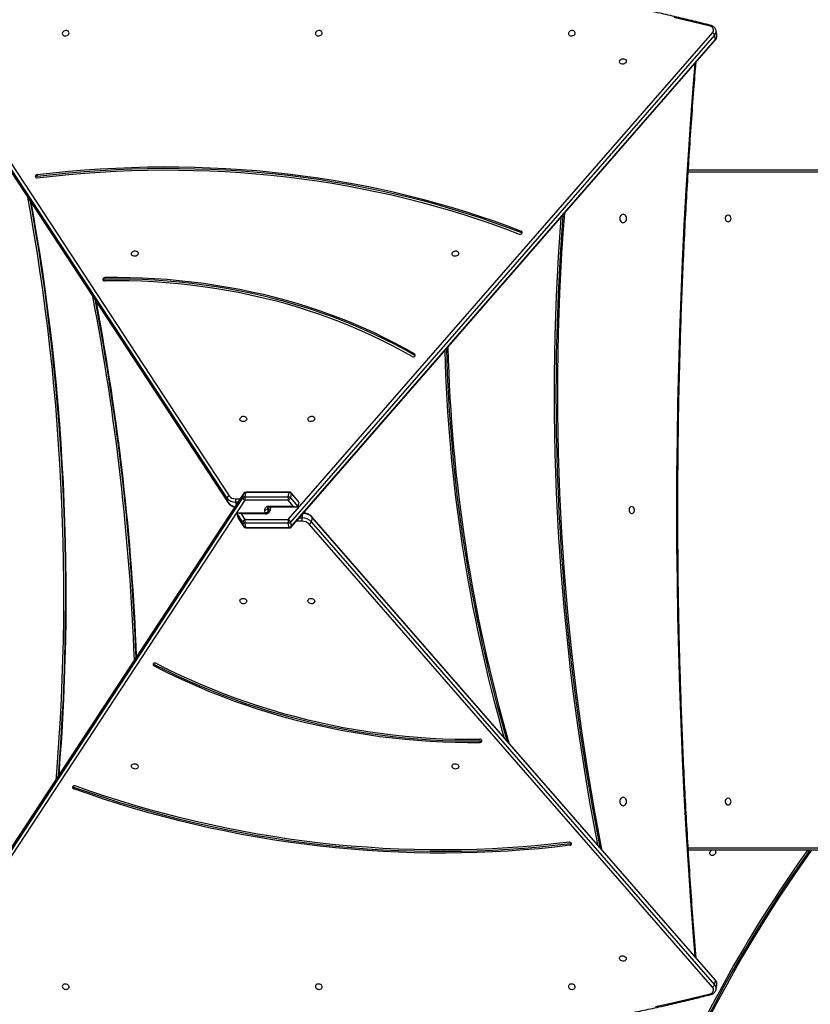
# Model space of a CAD drawing. Units: inches. Extents: x 4208 to 5609, y -2352 to -1434.
# Drawn here: x 5020 to 5119, y -1976 to -1853 of the extents above; entities that cross this region are included whole.
import ezdxf

# ---------------------------------------------------------------- set-up
doc = ezdxf.new("R2010")
doc.units = ezdxf.units.IN
doc.header["$MEASUREMENT"] = 0
doc.layers.add('VP-DIM', color=7, linetype='Continuous')
doc.layers.add('VP-HIC', color=6, linetype='Continuous')
doc.layers.add('VP-EQ', color=7, linetype='Continuous', true_color=0x8a3492)
doc.styles.get("Standard").update_dxf_attribs({"font": 'arial.ttf'})
doc.dimstyles.get("Standard").update_dxf_attribs({"dimtxt": 14, "dimasz": 20, "dimexe": 20, "dimexo": 50, "dimgap": 20, "dimtad": 0, "dimdec": 0, "dimzin": 0, "dimdsep": 46, "dimtxsty": 'Standard', "dimcen": -0.09, "dimadec": 0, "dimazin": 0, "dimtfac": 1, "dimtdec": 4, "dimtofl": 0, "dimtmove": 0, "dimatfit": 3, "dimfxl": 70, "dimfxlon": 1, "dimtolj": 1, "dimtzin": 0, "dimarcsym": 0})

# ---------------------------------------------------------------- blocks, each defined once
blk = doc.blocks.new('*D62')
at = {"layer": 'Defpoints', "color": 0}
for p in [(5199.71, -1528.08), (5199.71, -1881.99), (4670.12, -1937.19)]:
    blk.add_point(p, dxfattribs=at)
at = {"layer": 'VP-DIM', "color": 0, "lineweight": -2}
for p, q in [((4670.12, -1598.08), (4670.12, -1508.08)), ((5199.71, -1598.08), (5199.71, -1508.08)), ((4690.12, -1528.08), (4908.75, -1528.08)), ((5179.71, -1528.08), (4979.75, -1528.08))]:
    blk.add_line(p, q, dxfattribs=at)
at = {"layer": 'VP-DIM', "color": 0}
for points in [[(4690.12, -1524.74), (4690.12, -1531.41), (4670.12, -1528.08)], [(5179.71, -1531.41), (5179.71, -1524.74), (5199.71, -1528.08)]]:
    blk.add_solid(points, dxfattribs=at)
at = {"layer": 'VP-DIM', "color": 0, "insert": (4944.25, -1528.08), "char_height": 14, "attachment_point": 5}
blk.add_mtext('\\A1;535', dxfattribs=at)
blk = doc.blocks.new('*D63')
at = {"layer": 'Defpoints', "color": 0}
for p in [(5088.76, -1778.81), (5079.83, -2147.57), (5511.36, -2147.57)]:
    blk.add_point(p, dxfattribs=at)
at = {"layer": 'VP-DIM', "color": 0, "lineweight": -2}
for p, q in [((5441.36, -1778.81), (5531.36, -1778.81)), ((5511.36, -1798.81), (5511.36, -1910.58)), ((5511.36, -2127.57), (5511.36, -1981.57)), ((5441.36, -2147.57), (5531.36, -2147.57))]:
    blk.add_line(p, q, dxfattribs=at)
at = {"layer": 'VP-DIM', "color": 0}
for points in [[(5514.7, -1798.81), (5508.03, -1798.81), (5511.36, -1778.81)], [(5508.03, -2127.57), (5514.7, -2127.57), (5511.36, -2147.57)]]:
    blk.add_solid(points, dxfattribs=at)
at = {"layer": 'VP-DIM', "color": 0, "insert": (5511.36, -1946.07), "char_height": 14, "attachment_point": 5, "rotation": 90}
blk.add_mtext('\\A1;375', dxfattribs=at)
blk = doc.blocks.new('*D64')
at = {"layer": 'Defpoints', "color": 0}
for p in [(5411.11, -1454.16), (5411.11, -1827.81), (4466.12, -1914.29)]:
    blk.add_point(p, dxfattribs=at)
at = {"layer": 'VP-DIM', "color": 0, "lineweight": -2}
for p, q in [((4466.12, -1524.16), (4466.12, -1434.16)), ((5411.11, -1524.16), (5411.11, -1434.16)), ((4486.12, -1454.16), (4903.12, -1454.16)), ((5391.11, -1454.16), (4974.11, -1454.16))]:
    blk.add_line(p, q, dxfattribs=at)
at = {"layer": 'VP-DIM', "color": 0}
for points in [[(4486.12, -1450.83), (4486.12, -1457.5), (4466.12, -1454.16)], [(5391.11, -1457.5), (5391.11, -1450.83), (5411.11, -1454.16)]]:
    blk.add_solid(points, dxfattribs=at)
at = {"layer": 'VP-DIM', "color": 0, "insert": (4938.62, -1454.16), "char_height": 14, "attachment_point": 5}
blk.add_mtext('\\A1;945', dxfattribs=at)
blk = doc.blocks.new('*D65')
at = {"layer": 'Defpoints', "color": 0}
for p in [(5137.04, -1561.81), (5056.93, -2351.57), (5589.01, -2351.57)]:
    blk.add_point(p, dxfattribs=at)
at = {"layer": 'VP-DIM', "color": 0, "lineweight": -2}
for p, q in [((5519.01, -1561.81), (5609.01, -1561.81)), ((5589.01, -1581.81), (5589.01, -1921.33)), ((5589.01, -2331.57), (5589.01, -1992.06)), ((5519.01, -2351.57), (5609.01, -2351.57))]:
    blk.add_line(p, q, dxfattribs=at)
at = {"layer": 'VP-DIM', "color": 0}
for points in [[(5592.35, -1581.81), (5585.68, -1581.81), (5589.01, -1561.81)], [(5585.68, -2331.57), (5592.35, -2331.57), (5589.01, -2351.57)]]:
    blk.add_solid(points, dxfattribs=at)
at = {"layer": 'VP-DIM', "color": 0, "insert": (5589.01, -1956.69), "char_height": 14, "attachment_point": 5, "rotation": 90}
blk.add_mtext('\\A1;790', dxfattribs=at)
blk = doc.blocks.new('1727')
at = {"color": 7, "linetype": 'Continuous', "lineweight": 25}
for p, q in [((1537.59, 956.67), (1499.53, 1014.62)), ((1499.77, 1014.93), (1537.83, 956.98)), ((1545.23, 953.98), (1598.35, 1014.93)), ((1598.62, 1014.62), (1545.51, 953.68)), ((1598.72, 1014.07), (1598.62, 1014.62)), ((1598.9, 1014.66), (1598.8, 1015.21)), ((1598.8, 1015.21), (1598.81, 1015.2)), ((1499.63, 1014.07), (1537.69, 956.12)), ((1499.65, 1014.03), (1537.71, 956.08)), ((1545.59, 953.05), (1598.71, 1014)), ((1545.61, 953.13), (1598.72, 1014.07)), ((1595.34, 997.79), (1664.7, 997.79)), ((1513.78, 997.17), (1513.81, 996.99)), ((1574.44, 989.91), (1574.41, 990.09)), ((1522.26, 984.28), (1522.3, 984.1)), ((1561.08, 974.53), (1561.05, 974.71)), ((1499.53, 895.76), (1539.56, 956.71)), ((1539.66, 957.26), (1499.63, 896.31)), ((1539.67, 957.3), (1499.65, 896.35)), ((1537.69, 956.12), (1537.59, 956.67)), ((1539.56, 956.71), (1539.66, 957.26)), ((1539.9, 957.37), (1539.8, 956.82)), ((1539.8, 956.82), (1545.24, 956.82)), ((1545.34, 957.37), (1539.9, 957.37)), ((1545.37, 957.43), (1539.92, 957.43)), ((1545.24, 956.82), (1545.34, 957.37)), ((1545.61, 957.26), (1545.51, 956.71)), ((1545.51, 956.71), (1546.44, 955.63)), ((1546.49, 956.3), (1545.59, 957.33)), ((1546.54, 956.18), (1545.61, 957.26)), ((1539.79, 956.4), (1499.77, 895.45)), ((1545.23, 956.4), (1539.79, 956.4)), ((1542.76, 955.55), (1542.7, 955.02)), ((1542.85, 955.69), (1545.86, 955.69)), ((1542.89, 955.57), (1546.31, 955.57)), ((1545.86, 955.69), (1545.23, 956.4)), ((1546.54, 956.18), (1546.44, 955.63)), ((1539.56, 953.68), (1538.85, 954.75)), ((1538.95, 954.2), (1538.85, 954.75)), ((1542.36, 954.81), (1538.94, 954.81)), ((1538.95, 954.2), (1539.66, 953.13)), ((1538.97, 954.15), (1539.67, 953.09)), ((1539.32, 954.7), (1539.79, 953.98)), ((1542.32, 954.7), (1539.32, 954.7)), ((1548.21, 954.26), (1548.12, 953.71)), ((1598.71, 896.38), (1548.2, 954.34)), ((1598.72, 896.31), (1548.21, 954.26)), ((1539.66, 953.13), (1539.56, 953.68)), ((1539.79, 953.98), (1545.23, 953.98)), ((1545.24, 953.56), (1539.8, 953.56)), ((1539.8, 953.56), (1539.9, 953.01)), ((1539.9, 953.01), (1545.34, 953.01)), ((1539.92, 952.95), (1545.37, 952.95)), ((1545.34, 953.01), (1545.24, 953.56)), ((1545.51, 953.68), (1545.61, 953.13)), ((1598.35, 895.45), (1547.84, 953.41)), ((1548.12, 953.71), (1598.62, 895.76)), ((1528.46, 935.85), (1528.43, 935.67)), ((1569.27, 926.1), (1569.3, 926.29)), ((1518.4, 920.47), (1518.37, 920.29)), ((1580.52, 913.21), (1580.55, 913.39)), ((1664.7, 912.59), (1595.34, 912.59)), ((1598.62, 895.76), (1598.72, 896.31)), ((1598.8, 895.17), (1598.9, 895.72)), ((1598.9, 895.72), (1598.91, 895.74))]:
    blk.add_line(p, q, dxfattribs=at)
at = {"color": 8, "linetype": 'Continuous', "lineweight": 25}
for p, q in [((1664.85, 997.49), (1595.32, 997.49)), ((1513.55, 996.92), (1513.55, 996.95)), ((1522, 984.08), (1522.01, 984)), ((1538.63, 956.6), (1539.21, 956.6)), ((1538.94, 956.18), (1538.64, 956.18)), ((1538.64, 956.18), (1538.7, 955.82)), ((1542.66, 955.48), (1542.64, 955.39)), ((1542.64, 955.39), (1542.69, 954.97)), ((1543.01, 955.57), (1542.97, 955.17)), ((1542.35, 954.81), (1542.31, 955.21)), ((1546.6, 954.21), (1546.96, 954.21)), ((1546.96, 954.21), (1547.06, 954.74)), ((1546.96, 953.79), (1546.23, 953.79)), ((1595.32, 912.89), (1664.85, 912.89))]:
    blk.add_line(p, q, dxfattribs=at)
at = {"color": 7, "linetype": 'Continuous', "lineweight": 25, "flags": 128}
for points in [[(1598.05, 1015.75), (1595.8, 1016.31), (1593.53, 1016.85)], [(1516.94, 1014.87), (1516.95, 1014.77), (1516.99, 1014.68), (1517.07, 1014.61), (1517.18, 1014.56), (1517.3, 1014.53), (1517.42, 1014.54), (1517.54, 1014.58), (1517.65, 1014.64), (1517.73, 1014.72), (1517.77, 1014.82), (1517.78, 1014.92), (1517.76, 1015.02), (1517.7, 1015.1), (1517.6, 1015.16), (1517.49, 1015.2), (1517.37, 1015.21), (1517.24, 1015.18), (1517.13, 1015.13), (1517.04, 1015.06), (1516.97, 1014.97), (1516.94, 1014.87)], [(1548.63, 1014.87), (1548.64, 1014.77), (1548.68, 1014.68), (1548.76, 1014.61), (1548.86, 1014.56), (1548.98, 1014.53), (1549.11, 1014.54), (1549.23, 1014.58), (1549.34, 1014.64), (1549.41, 1014.72), (1549.46, 1014.82), (1549.47, 1014.92), (1549.45, 1015.02), (1549.38, 1015.1), (1549.29, 1015.16), (1549.18, 1015.2), (1549.06, 1015.21), (1548.93, 1015.18), (1548.82, 1015.13), (1548.72, 1015.06), (1548.66, 1014.97), (1548.63, 1014.87)], [(1580.32, 1014.87), (1580.33, 1014.77), (1580.37, 1014.68), (1580.45, 1014.61), (1580.55, 1014.56), (1580.67, 1014.53), (1580.8, 1014.54), (1580.92, 1014.58), (1581.02, 1014.64), (1581.1, 1014.72), (1581.15, 1014.82), (1581.16, 1014.92), (1581.13, 1015.02), (1581.07, 1015.1), (1580.98, 1015.16), (1580.87, 1015.2), (1580.74, 1015.21), (1580.62, 1015.18), (1580.51, 1015.13), (1580.41, 1015.06), (1580.35, 1014.97), (1580.32, 1014.87)], [(1586.71, 1011.34), (1586.74, 1011.44), (1586.8, 1011.53), (1586.9, 1011.6), (1587.01, 1011.65), (1587.13, 1011.67), (1587.26, 1011.67), (1587.37, 1011.63), (1587.46, 1011.57), (1587.53, 1011.48), (1587.55, 1011.39), (1587.54, 1011.29), (1587.49, 1011.19), (1587.41, 1011.11), (1587.31, 1011.05), (1587.19, 1011.01), (1587.06, 1011), (1586.94, 1011.03), (1586.84, 1011.08), (1586.76, 1011.15), (1586.72, 1011.24), (1586.71, 1011.34)], [(1513.78, 997.17), (1515.75, 997.4), (1517.72, 997.59), (1519.7, 997.76), (1521.67, 997.89), (1523.64, 998), (1525.62, 998.08), (1527.59, 998.13), (1529.56, 998.15), (1531.52, 998.14), (1533.49, 998.11), (1535.44, 998.04), (1537.4, 997.95), (1539.34, 997.82), (1541.28, 997.67), (1543.22, 997.49), (1545.14, 997.28), (1547.06, 997.04), (1548.97, 996.77), (1550.87, 996.48), (1552.76, 996.15), (1554.64, 995.8), (1556.51, 995.42), (1558.36, 995.01), (1560.2, 994.57), (1562.03, 994.11), (1563.85, 993.62), (1565.65, 993.1), (1567.43, 992.55), (1569.2, 991.98), (1570.96, 991.38), (1572.69, 990.75), (1574.41, 990.09)], [(1513.81, 996.99), (1515.78, 997.21), (1517.76, 997.41), (1519.73, 997.57), (1521.7, 997.71), (1523.68, 997.82), (1525.65, 997.9), (1527.62, 997.95), (1529.59, 997.97), (1531.56, 997.96), (1533.52, 997.92), (1535.48, 997.86), (1537.43, 997.76), (1539.38, 997.64), (1541.32, 997.49), (1543.25, 997.31), (1545.18, 997.1), (1547.1, 996.86), (1549.01, 996.59), (1550.91, 996.29), (1552.79, 995.97), (1554.67, 995.62), (1556.54, 995.24), (1558.4, 994.83), (1560.24, 994.39), (1562.07, 993.93), (1563.88, 993.43), (1565.68, 992.91), (1567.47, 992.37), (1569.24, 991.79), (1570.99, 991.19), (1572.73, 990.56), (1574.44, 989.91)], [(1513.81, 996.78), (1515.77, 997), (1517.74, 997.2), (1519.7, 997.36), (1521.67, 997.5), (1523.63, 997.61), (1525.6, 997.69), (1527.56, 997.73), (1529.52, 997.76), (1531.47, 997.75), (1533.43, 997.71), (1535.38, 997.65), (1537.32, 997.55), (1539.26, 997.43), (1541.19, 997.28), (1543.11, 997.1), (1545.03, 996.89), (1546.94, 996.65), (1548.84, 996.38), (1550.73, 996.09), (1552.61, 995.77), (1554.48, 995.41), (1556.34, 995.04), (1558.19, 994.63), (1560.02, 994.19), (1561.84, 993.73), (1563.65, 993.24), (1565.44, 992.72), (1567.22, 992.18), (1568.98, 991.61), (1570.72, 991.01), (1572.45, 990.39), (1574.16, 989.74)], [(1512.57, 994.35), (1512.95, 992.27), (1513.35, 989.91), (1513.74, 987.54), (1514.1, 985.16), (1514.45, 982.77), (1514.77, 980.37), (1515.07, 977.97), (1515.35, 975.56), (1515.61, 973.14), (1515.85, 970.72), (1516.07, 968.29), (1516.27, 965.86), (1516.44, 963.42), (1516.6, 960.98), (1516.73, 958.53), (1516.84, 956.08), (1516.93, 953.63), (1517, 951.18), (1517.05, 948.72), (1517.08, 946.27), (1517.08, 943.81), (1517.07, 941.36), (1517.03, 938.9), (1516.97, 936.45), (1516.89, 934), (1516.79, 931.55), (1516.66, 929.1), (1516.52, 926.66), (1516.35, 924.22), (1516.17, 921.78), (1516.14, 921.46)], [(1512.9, 993.85), (1513.19, 992.27), (1513.59, 989.91), (1513.98, 987.54), (1514.34, 985.16), (1514.69, 982.77), (1515.01, 980.37), (1515.31, 977.97), (1515.59, 975.56), (1515.85, 973.14), (1516.09, 970.72), (1516.31, 968.29), (1516.51, 965.86), (1516.68, 963.42), (1516.84, 960.98), (1516.97, 958.53), (1517.08, 956.08), (1517.17, 953.63), (1517.24, 951.18), (1517.29, 948.72), (1517.32, 946.27), (1517.32, 943.81), (1517.3, 941.36), (1517.27, 938.9), (1517.21, 936.45), (1517.13, 934), (1517.03, 931.55), (1516.9, 929.1), (1516.76, 926.66), (1516.59, 924.22), (1516.41, 921.88)], [(1513.01, 993.69), (1513.24, 992.41), (1513.64, 990.04), (1514.03, 987.67), (1514.4, 985.28), (1514.74, 982.88), (1515.06, 980.48), (1515.37, 978.07), (1515.65, 975.65), (1515.91, 973.23), (1516.15, 970.8), (1516.37, 968.36), (1516.57, 965.92), (1516.74, 963.47), (1516.9, 961.03), (1517.03, 958.57), (1517.14, 956.12), (1517.23, 953.66), (1517.3, 951.2), (1517.35, 948.74), (1517.38, 946.27), (1517.38, 943.81), (1517.37, 941.35), (1517.33, 938.89), (1517.27, 936.43), (1517.19, 933.97), (1517.09, 931.51), (1516.96, 929.06), (1516.82, 926.6), (1516.65, 924.16), (1516.49, 921.99)], [(1587.16, 992.22), (1587.06, 992.2), (1586.95, 992.15), (1586.87, 992.06), (1586.8, 991.95), (1586.76, 991.83), (1586.75, 991.69), (1586.76, 991.56), (1586.8, 991.43), (1586.87, 991.32), (1586.95, 991.24), (1587.06, 991.18), (1587.16, 991.17), (1587.27, 991.18), (1587.37, 991.24), (1587.46, 991.32), (1587.53, 991.43), (1587.57, 991.56), (1587.58, 991.69), (1587.57, 991.83), (1587.53, 991.95), (1587.46, 992.06), (1587.37, 992.15), (1587.27, 992.2), (1587.16, 992.22)], [(1600.31, 991.27), (1600.42, 991.29), (1600.52, 991.34), (1600.6, 991.43), (1600.66, 991.54), (1600.68, 991.66), (1600.67, 991.79), (1600.63, 991.9), (1600.56, 992), (1600.47, 992.07), (1600.37, 992.11), (1600.26, 992.11), (1600.15, 992.07), (1600.06, 992), (1599.99, 991.9), (1599.95, 991.79), (1599.95, 991.66), (1599.97, 991.54), (1600.02, 991.43), (1600.11, 991.34), (1600.2, 991.29), (1600.31, 991.27)], [(1526.44, 987.29), (1526.41, 987.19), (1526.34, 987.1), (1526.25, 987.02), (1526.14, 986.97), (1526.01, 986.95), (1525.89, 986.96), (1525.77, 987), (1525.68, 987.06), (1525.62, 987.14), (1525.59, 987.24), (1525.61, 987.34), (1525.65, 987.43), (1525.73, 987.52), (1525.84, 987.58), (1525.96, 987.62), (1526.08, 987.62), (1526.2, 987.6), (1526.31, 987.55), (1526.38, 987.48), (1526.43, 987.39), (1526.44, 987.29)], [(1565.74, 987.29), (1565.77, 987.39), (1565.83, 987.48), (1565.93, 987.55), (1566.04, 987.6), (1566.17, 987.62), (1566.29, 987.62), (1566.4, 987.58), (1566.5, 987.52), (1566.56, 987.43), (1566.58, 987.34), (1566.57, 987.24), (1566.53, 987.14), (1566.45, 987.06), (1566.34, 987), (1566.22, 986.96), (1566.09, 986.95), (1565.97, 986.97), (1565.87, 987.02), (1565.79, 987.1), (1565.75, 987.19), (1565.74, 987.29)], [(1560.74, 974.39), (1559.52, 975.08), (1558.28, 975.74), (1557.02, 976.38), (1555.74, 977), (1554.44, 977.59), (1553.12, 978.16), (1551.78, 978.7), (1550.42, 979.22), (1549.05, 979.71), (1547.66, 980.18), (1546.25, 980.61), (1544.83, 981.03), (1543.39, 981.41), (1541.94, 981.77), (1540.48, 982.1), (1539.01, 982.4), (1537.52, 982.68), (1536.03, 982.92), (1534.52, 983.14), (1533.01, 983.33), (1531.49, 983.5), (1529.96, 983.63), (1528.42, 983.74), (1526.88, 983.82), (1525.33, 983.87), (1523.78, 983.89), (1522.23, 983.89)], [(1561.05, 974.71), (1559.83, 975.41), (1558.58, 976.08), (1557.31, 976.72), (1556.02, 977.35), (1554.71, 977.94), (1553.38, 978.52), (1552.03, 979.06), (1550.66, 979.58), (1549.28, 980.08), (1547.88, 980.54), (1546.46, 980.99), (1545.03, 981.4), (1543.58, 981.79), (1542.12, 982.15), (1540.65, 982.48), (1539.17, 982.78), (1537.67, 983.06), (1536.16, 983.31), (1534.65, 983.53), (1533.12, 983.73), (1531.59, 983.89), (1530.05, 984.03), (1528.5, 984.13), (1526.95, 984.21), (1525.39, 984.26), (1523.83, 984.29), (1522.26, 984.28)], [(1561.08, 974.53), (1559.86, 975.22), (1558.61, 975.89), (1557.34, 976.54), (1556.05, 977.16), (1554.74, 977.76), (1553.41, 978.33), (1552.06, 978.88), (1550.69, 979.4), (1549.31, 979.89), (1547.91, 980.36), (1546.49, 980.8), (1545.06, 981.22), (1543.62, 981.6), (1542.16, 981.96), (1540.68, 982.3), (1539.2, 982.6), (1537.7, 982.88), (1536.2, 983.13), (1534.68, 983.35), (1533.16, 983.54), (1531.62, 983.71), (1530.08, 983.84), (1528.53, 983.95), (1526.98, 984.03), (1525.42, 984.08), (1523.86, 984.1), (1522.3, 984.1)], [(1561.13, 974.5), (1561.12, 974.5), (1561.08, 974.53)], [(1540.03, 966.59), (1540, 966.49), (1539.94, 966.4), (1539.84, 966.33), (1539.73, 966.28), (1539.6, 966.26), (1539.48, 966.26), (1539.37, 966.3), (1539.27, 966.36), (1539.21, 966.45), (1539.19, 966.54), (1539.2, 966.64), (1539.24, 966.74), (1539.32, 966.82), (1539.43, 966.88), (1539.55, 966.92), (1539.68, 966.93), (1539.8, 966.91), (1539.9, 966.85), (1539.98, 966.78), (1540.02, 966.69), (1540.03, 966.59)], [(1547.7, 966.59), (1547.73, 966.69), (1547.8, 966.78), (1547.89, 966.85), (1548, 966.91), (1548.13, 966.93), (1548.25, 966.92), (1548.37, 966.88), (1548.46, 966.82), (1548.52, 966.74), (1548.55, 966.64), (1548.54, 966.54), (1548.49, 966.45), (1548.41, 966.36), (1548.3, 966.3), (1548.18, 966.26), (1548.06, 966.26), (1547.94, 966.28), (1547.83, 966.33), (1547.76, 966.4), (1547.71, 966.49), (1547.7, 966.59)], [(1542.31, 955.21), (1542.31, 955.3), (1542.34, 955.39), (1542.38, 955.48), (1542.45, 955.55), (1542.53, 955.61), (1542.63, 955.65), (1542.74, 955.68), (1542.85, 955.69)], [(1588.25, 955.62), (1588.15, 955.6), (1588.06, 955.54), (1587.98, 955.46), (1587.93, 955.35), (1587.91, 955.22), (1587.92, 955.1), (1587.95, 954.98), (1588.02, 954.88), (1588.1, 954.81), (1588.2, 954.77), (1588.3, 954.77), (1588.39, 954.81), (1588.48, 954.88), (1588.54, 954.98), (1588.58, 955.1), (1588.59, 955.22), (1588.56, 955.35), (1588.51, 955.46), (1588.44, 955.54), (1588.35, 955.6), (1588.25, 955.62)], [(1542.7, 955.03), (1542.7, 955.02), (1542.7, 955.02)], [(1540.03, 943.79), (1540.02, 943.69), (1539.98, 943.6), (1539.9, 943.53), (1539.8, 943.48), (1539.68, 943.46), (1539.55, 943.46), (1539.43, 943.5), (1539.32, 943.56), (1539.24, 943.65), (1539.2, 943.74), (1539.19, 943.84), (1539.21, 943.94), (1539.27, 944.02), (1539.37, 944.08), (1539.48, 944.12), (1539.6, 944.13), (1539.73, 944.1), (1539.84, 944.05), (1539.94, 943.98), (1540, 943.89), (1540.03, 943.79)], [(1547.7, 943.79), (1547.71, 943.89), (1547.76, 943.98), (1547.83, 944.05), (1547.94, 944.1), (1548.06, 944.13), (1548.18, 944.12), (1548.3, 944.08), (1548.41, 944.02), (1548.49, 943.94), (1548.54, 943.84), (1548.55, 943.74), (1548.52, 943.65), (1548.46, 943.56), (1548.37, 943.5), (1548.25, 943.46), (1548.13, 943.46), (1548, 943.48), (1547.89, 943.53), (1547.8, 943.6), (1547.73, 943.69), (1547.7, 943.79)], [(1528.43, 935.67), (1529.8, 934.98), (1531.19, 934.31), (1532.6, 933.66), (1534.03, 933.04), (1535.46, 932.44), (1536.92, 931.87), (1538.38, 931.32), (1539.86, 930.8), (1541.35, 930.31), (1542.85, 929.84), (1544.36, 929.4), (1545.89, 928.98), (1547.41, 928.6), (1548.95, 928.24), (1550.5, 927.9), (1552.05, 927.6), (1553.6, 927.32), (1555.16, 927.07), (1556.72, 926.85), (1558.29, 926.66), (1559.86, 926.49), (1561.43, 926.36), (1563, 926.25), (1564.57, 926.17), (1566.14, 926.12), (1567.7, 926.1), (1569.27, 926.1)], [(1528.46, 935.85), (1529.83, 935.16), (1531.23, 934.49), (1532.63, 933.84), (1534.06, 933.22), (1535.5, 932.62), (1536.95, 932.05), (1538.42, 931.51), (1539.9, 930.98), (1541.39, 930.49), (1542.89, 930.02), (1544.4, 929.58), (1545.92, 929.17), (1547.45, 928.78), (1548.98, 928.42), (1550.53, 928.09), (1552.08, 927.78), (1553.63, 927.5), (1555.19, 927.26), (1556.76, 927.03), (1558.32, 926.84), (1559.89, 926.68), (1561.46, 926.54), (1563.03, 926.43), (1564.6, 926.35), (1566.17, 926.3), (1567.74, 926.28), (1569.3, 926.29)], [(1528.67, 936), (1530.04, 935.31), (1531.42, 934.64), (1532.82, 934), (1534.23, 933.38), (1535.66, 932.79), (1537.1, 932.22), (1538.56, 931.68), (1540.02, 931.16), (1541.5, 930.67), (1542.99, 930.21), (1544.49, 929.77), (1546, 929.36), (1547.52, 928.97), (1549.05, 928.62), (1550.58, 928.29), (1552.12, 927.98), (1553.66, 927.71), (1555.21, 927.46), (1556.76, 927.24), (1558.32, 927.05), (1559.88, 926.89), (1561.43, 926.75), (1562.99, 926.64), (1564.55, 926.56), (1566.11, 926.51), (1567.66, 926.49), (1569.22, 926.5)], [(1526.44, 923.1), (1526.43, 923), (1526.38, 922.91), (1526.31, 922.83), (1526.2, 922.78), (1526.08, 922.76), (1525.96, 922.77), (1525.84, 922.81), (1525.73, 922.87), (1525.65, 922.95), (1525.61, 923.05), (1525.59, 923.15), (1525.62, 923.24), (1525.68, 923.33), (1525.77, 923.39), (1525.89, 923.42), (1526.01, 923.43), (1526.14, 923.41), (1526.25, 923.36), (1526.34, 923.29), (1526.41, 923.2), (1526.44, 923.1)], [(1565.74, 923.1), (1565.75, 923.2), (1565.79, 923.29), (1565.87, 923.36), (1565.97, 923.41), (1566.09, 923.43), (1566.22, 923.42), (1566.34, 923.39), (1566.45, 923.33), (1566.53, 923.24), (1566.57, 923.15), (1566.58, 923.05), (1566.56, 922.95), (1566.5, 922.87), (1566.4, 922.81), (1566.29, 922.77), (1566.17, 922.76), (1566.04, 922.78), (1565.93, 922.83), (1565.83, 922.91), (1565.77, 923), (1565.74, 923.1)], [(1580.52, 913.21), (1578.6, 912.99), (1576.67, 912.79), (1574.73, 912.63), (1572.79, 912.49), (1570.83, 912.38), (1568.88, 912.3), (1566.92, 912.25), (1564.95, 912.23), (1562.99, 912.24), (1561.02, 912.28), (1559.05, 912.34), (1557.07, 912.44), (1555.1, 912.56), (1553.12, 912.71), (1551.15, 912.89), (1549.18, 913.11), (1547.21, 913.34), (1545.24, 913.61), (1543.28, 913.91), (1541.32, 914.23), (1539.37, 914.58), (1537.42, 914.97), (1535.47, 915.37), (1533.54, 915.81), (1531.61, 916.28), (1529.69, 916.77), (1527.78, 917.29), (1525.87, 917.83), (1523.98, 918.41), (1522.1, 919.01), (1520.23, 919.64), (1518.37, 920.29)], [(1580.55, 913.39), (1578.63, 913.17), (1576.7, 912.98), (1574.76, 912.81), (1572.82, 912.67), (1570.87, 912.57), (1568.91, 912.49), (1566.95, 912.44), (1564.99, 912.42), (1563.02, 912.42), (1561.05, 912.46), (1559.08, 912.53), (1557.1, 912.62), (1555.13, 912.74), (1553.16, 912.9), (1551.18, 913.08), (1549.21, 913.29), (1547.24, 913.53), (1545.28, 913.79), (1543.31, 914.09), (1541.35, 914.41), (1539.4, 914.77), (1537.45, 915.15), (1535.51, 915.56), (1533.57, 915.99), (1531.64, 916.46), (1529.72, 916.95), (1527.81, 917.47), (1525.91, 918.02), (1524.01, 918.59), (1522.13, 919.19), (1520.26, 919.82), (1518.4, 920.47)], [(1580.4, 913.6), (1578.49, 913.38), (1576.57, 913.19), (1574.64, 913.02), (1572.7, 912.88), (1570.76, 912.78), (1568.82, 912.7), (1566.87, 912.65), (1564.91, 912.63), (1562.95, 912.64), (1560.99, 912.67), (1559.03, 912.74), (1557.06, 912.83), (1555.1, 912.96), (1553.13, 913.11), (1551.17, 913.29), (1549.21, 913.5), (1547.25, 913.73), (1545.29, 914), (1543.34, 914.3), (1541.39, 914.62), (1539.44, 914.97), (1537.5, 915.35), (1535.57, 915.76), (1533.64, 916.19), (1531.72, 916.65), (1529.81, 917.14), (1527.9, 917.66), (1526.01, 918.2), (1524.13, 918.78), (1522.25, 919.37), (1520.39, 920), (1518.54, 920.65)], [(1587.16, 919.22), (1587.06, 919.2), (1586.95, 919.15), (1586.87, 919.06), (1586.8, 918.95), (1586.76, 918.83), (1586.75, 918.69), (1586.76, 918.56), (1586.8, 918.43), (1586.87, 918.32), (1586.95, 918.24), (1587.06, 918.18), (1587.16, 918.17), (1587.27, 918.18), (1587.37, 918.24), (1587.46, 918.32), (1587.53, 918.43), (1587.57, 918.56), (1587.58, 918.69), (1587.57, 918.83), (1587.53, 918.95), (1587.46, 919.06), (1587.37, 919.15), (1587.27, 919.2), (1587.16, 919.22)], [(1600.31, 918.27), (1600.42, 918.29), (1600.52, 918.34), (1600.6, 918.43), (1600.66, 918.54), (1600.68, 918.66), (1600.67, 918.79), (1600.63, 918.9), (1600.56, 919), (1600.47, 919.07), (1600.37, 919.11), (1600.26, 919.11), (1600.15, 919.07), (1600.06, 919), (1599.99, 918.9), (1599.95, 918.79), (1599.95, 918.66), (1599.97, 918.54), (1600.02, 918.43), (1600.11, 918.34), (1600.2, 918.29), (1600.31, 918.27)], [(1610.75, 912.59), (1610.35, 912.02), (1609.08, 910.22), (1607.85, 908.41), (1606.63, 906.59), (1605.45, 904.75), (1604.29, 902.9), (1603.16, 901.04), (1602.05, 899.17), (1600.98, 897.28), (1599.93, 895.39), (1598.91, 893.49), (1597.91, 891.57), (1596.95, 889.65), (1596.01, 887.73), (1595.11, 885.79), (1594.23, 883.85), (1593.38, 881.9), (1592.57, 879.94), (1591.78, 877.98), (1591.45, 877.14)], [(1610.52, 912.59), (1610.21, 912.16), (1608.95, 910.36), (1607.71, 908.55), (1606.5, 906.72), (1605.32, 904.88), (1604.16, 903.03), (1603.03, 901.17), (1601.92, 899.3), (1600.84, 897.42), (1599.79, 895.52), (1598.77, 893.62), (1597.78, 891.71), (1596.82, 889.79), (1595.88, 887.86), (1594.97, 885.92), (1594.1, 883.98), (1593.25, 882.03), (1592.43, 880.08), (1591.65, 878.12), (1591.45, 877.62)], [(1598.77, 912.31), (1598.73, 912.2), (1598.65, 912.09), (1598.56, 912.01), (1598.45, 911.95), (1598.34, 911.93), (1598.23, 911.94), (1598.14, 911.98), (1598.07, 912.05), (1598.03, 912.14), (1598.02, 912.25), (1598.05, 912.36), (1598.11, 912.47), (1598.2, 912.57), (1598.23, 912.59)], [(1586.71, 899.04), (1586.72, 899.14), (1586.76, 899.23), (1586.84, 899.31), (1586.94, 899.36), (1587.06, 899.38), (1587.19, 899.37), (1587.31, 899.34), (1587.41, 899.27), (1587.49, 899.19), (1587.54, 899.09), (1587.55, 898.99), (1587.53, 898.9), (1587.46, 898.82), (1587.37, 898.75), (1587.26, 898.72), (1587.13, 898.71), (1587.01, 898.73), (1586.9, 898.78), (1586.8, 898.86), (1586.74, 898.95), (1586.71, 899.04)], [(1517.78, 895.51), (1517.75, 895.61), (1517.69, 895.7), (1517.6, 895.78), (1517.48, 895.83), (1517.36, 895.85), (1517.23, 895.84), (1517.12, 895.81), (1517.03, 895.74), (1516.97, 895.66), (1516.94, 895.56), (1516.95, 895.46), (1517, 895.37), (1517.08, 895.29), (1517.18, 895.22), (1517.3, 895.19), (1517.43, 895.18), (1517.55, 895.2), (1517.65, 895.25), (1517.73, 895.32), (1517.78, 895.41), (1517.78, 895.51)], [(1549.47, 895.51), (1549.44, 895.61), (1549.38, 895.7), (1549.29, 895.78), (1549.17, 895.83), (1549.05, 895.85), (1548.92, 895.84), (1548.81, 895.81), (1548.72, 895.74), (1548.66, 895.66), (1548.63, 895.56), (1548.64, 895.46), (1548.69, 895.37), (1548.77, 895.29), (1548.87, 895.22), (1548.99, 895.19), (1549.12, 895.18), (1549.24, 895.2), (1549.34, 895.25), (1549.42, 895.32), (1549.46, 895.41), (1549.47, 895.51)], [(1581.16, 895.51), (1581.13, 895.61), (1581.07, 895.7), (1580.97, 895.78), (1580.86, 895.83), (1580.74, 895.85), (1580.61, 895.84), (1580.5, 895.81), (1580.41, 895.74), (1580.35, 895.66), (1580.32, 895.56), (1580.33, 895.46), (1580.38, 895.37), (1580.46, 895.29), (1580.56, 895.22), (1580.68, 895.19), (1580.81, 895.18), (1580.93, 895.2), (1581.03, 895.25), (1581.11, 895.32), (1581.15, 895.41), (1581.16, 895.51)], [(1591.24, 893.02), (1593.53, 893.53), (1595.8, 894.07), (1598.05, 894.64)]]:
    blk.add_lwpolyline(points, dxfattribs=at)
at = {"color": 8, "linetype": 'Continuous', "lineweight": 25, "flags": 128}
for points in [[(1598.16, 1015.85), (1598.14, 1015.85), (1598.12, 1015.84), (1598.1, 1015.82), (1598.07, 1015.79), (1598.05, 1015.75)], [(1596.17, 899.29), (1595.97, 901.84), (1595.64, 906.28), (1595.34, 910.71), (1595.06, 915.15), (1594.82, 919.6), (1594.6, 924.04), (1594.42, 928.49), (1594.26, 932.93), (1594.13, 937.38), (1594.03, 941.84), (1593.96, 946.29), (1593.91, 950.74), (1593.9, 955.19), (1593.91, 959.64), (1593.96, 964.1), (1594.03, 968.55), (1594.13, 973), (1594.26, 977.45), (1594.42, 981.9), (1594.6, 986.34), (1594.82, 990.79), (1595.06, 995.23), (1595.34, 999.67), (1595.64, 1004.11), (1595.97, 1008.54), (1596.17, 1011.09)], [(1539.67, 957.3), (1539.67, 957.29), (1539.66, 957.26)], [(1539.92, 957.43), (1539.92, 957.43), (1539.91, 957.42), (1539.9, 957.4), (1539.9, 957.37)], [(1545.37, 957.43), (1545.36, 957.43), (1545.36, 957.42), (1545.35, 957.4), (1545.34, 957.37)], [(1537.69, 956.12), (1537.7, 956.09), (1537.71, 956.08)], [(1542.64, 955.45), (1542.64, 955.44), (1542.64, 955.39)], [(1542.85, 955.69), (1542.86, 955.64), (1542.87, 955.61), (1542.87, 955.59), (1542.88, 955.57), (1542.89, 955.57)], [(1542.32, 954.7), (1542.33, 954.74), (1542.34, 954.77), (1542.34, 954.8), (1542.35, 954.81), (1542.36, 954.81)], [(1542.97, 955.17), (1542.91, 955.17), (1542.86, 955.16), (1542.81, 955.14), (1542.77, 955.12), (1542.74, 955.09), (1542.72, 955.06), (1542.7, 955.03)], [(1539.67, 953.09), (1539.67, 953.09), (1539.66, 953.13)], [(1539.92, 952.95), (1539.92, 952.95), (1539.91, 952.96), (1539.9, 952.98), (1539.9, 953.01)], [(1545.37, 952.95), (1545.36, 952.95), (1545.36, 952.96), (1545.35, 952.98), (1545.34, 953.01)], [(1598.16, 894.53), (1598.14, 894.53), (1598.12, 894.54), (1598.1, 894.56), (1598.07, 894.6), (1598.05, 894.64)]]:
    blk.add_lwpolyline(points, dxfattribs=at)
at = {"color": 7, "linetype": 'Continuous', "lineweight": 25}
for centre, radius, start, end in [((1597.99, 1015.26), 0.491, 317.563, 82.2541), ((1598.12, 1014.45), 0.53, 18.8603, 64.472), ((1513.79, 996.94), 0.238, 91.393, 177.2284), ((1513.76, 996.99), 0.219, 192.5112, 283.442), ((1513.83, 996.72), 0.269, 94.5838, 152.2963), ((1874.53, 969.67), 295.59, 175.6057, 191.1093), ((1874.78, 969.66), 296.24, 175.7129, 190.9643), ((1874.36, 969.67), 295.6, 175.6499, 191.0559), ((1574.27, 990.01), 0.296, 249.1534, 322.0876), ((1574.36, 989.93), 0.171, 324.2341, 73.6896), ((1574.37, 989.71), 0.212, 45.1084, 69.5343), ((1522.25, 984.03), 0.255, 86.4964, 168.0723), ((1522.2, 984.09), 0.203, 181.9421, 277.969), ((1522.29, 983.83), 0.271, 87.8472, 152.4431), ((1224.98, 925.01), 301.2, 2.1701, 10.8873), ((1225.15, 925.01), 301.26, 2.2353, 10.7851), ((1224.35, 925), 302.13, 2.2462, 10.7227), ((1760.3, 980.28), 195.53, 181.5087, 195.8866), ((1759.85, 980.28), 194.87, 181.4417, 196.0693), ((1760.02, 980.28), 194.85, 181.3826, 196.1661), ((1560.88, 974.65), 0.298, 242.0235, 314.5625), ((1560.97, 974.56), 0.169, 311.9988, 62.1713), ((1537.94, 956.65), 0.347, 108.9436, 176.4993), ((1538.58, 957.41), 1.23, 216.8004, 272.7447), ((1538.58, 957.54), 0.948, 216.7991, 272.7457), ((1540.37, 956.42), 1.75, 174.1057, 187.9495), ((1539.78, 956.54), 0.284, 87.2544, 143.1997), ((1539.9, 956.73), 0.347, 183.4995, 251.0576), ((1539.88, 957.09), 0.284, 87.2545, 143.1993), ((1539.92, 957.13), 0.3, 90, 146.7066), ((1541.53, 956.58), 1.75, 172.0512, 185.894), ((1546.97, 956.58), 1.75, 172.0506, 185.8946), ((1545.01, 956.88), 0.53, 295.5308, 341.1392), ((1545.25, 956.46), 0.356, 42.8688, 90.8048), ((1545.35, 957.01), 0.356, 42.8688, 90.8048), ((1545.37, 957.13), 0.3, 41.0723, 90), ((1542.35, 955.53), 0.32, 262.9321, 335.141), ((1542.37, 955.31), 0.618, 265.9364, 346.7887), ((1548.69, 953.97), 1.75, 172.0502, 185.8942), ((1546.99, 952.67), 1.54, 42.8673, 90.8052), ((1547.08, 953.22), 1.54, 42.8696, 90.803), ((1539.9, 953.66), 0.347, 108.9418, 176.5011), ((1539.78, 953.85), 0.284, 216.8048, 272.7412), ((1539.88, 953.3), 0.284, 216.8007, 272.7455), ((1539.92, 953.25), 0.3, 213.2934, 270), ((1541.53, 953.81), 1.75, 174.106, 187.9488), ((1545.01, 953.51), 0.53, 18.8596, 64.4704), ((1546.97, 953.81), 1.75, 174.1054, 187.9494), ((1545.25, 953.92), 0.356, 269.1993, 317.1271), ((1545.35, 953.37), 0.356, 269.1952, 317.1312), ((1545.37, 953.25), 0.3, 270, 318.9277), ((1546.97, 952.6), 1.19, 42.8695, 90.8027), ((1547.61, 953.89), 0.53, 295.53, 341.1372), ((1528.49, 935.85), 0.187, 147.4251, 250.0361), ((1528.53, 935.76), 0.275, 60.106, 137.0103), ((1528.56, 936.07), 0.238, 205.7745, 244.21), ((1569.24, 926.24), 0.26, 14.4829, 94.6229), ((1569.29, 926.3), 0.199, 263.382, 1.2371), ((1569.31, 926.53), 0.244, 268.5291, 313.5677), ((1518.41, 920.49), 0.202, 160.8807, 257.4764), ((1518.44, 920.41), 0.256, 66.0193, 147.1132), ((1518.48, 920.71), 0.251, 206.5013, 252.0972), ((1580.45, 913.33), 0.275, 22.6759, 99.5825), ((1580.52, 913.4), 0.186, 269.6986, 12.3186), ((1580.53, 913.63), 0.238, 275.5134, 313.7875), ((1740.37, 818.95), 160.3, 144.255, 158.2822), ((1598.47, 912.4), 0.315, 343.1836, 37.7559), ((1597.99, 895.12), 0.491, 277.7466, 42.4362), ((1598.12, 895.93), 0.53, 295.5294, 341.1393)]:
    blk.add_arc(centre, radius, start, end, dxfattribs=at)
at = {"color": 8, "linetype": 'Continuous', "lineweight": 25}
for centre, radius, start, end in [((1598.1, 1015.11), 0.709, 316.8744, 7.3013), ((1598.2, 1014.56), 0.707, 316.8337, 8.6454), ((1598.64, 1014.05), 0.0835, 322.5804, 15.699), ((1545.53, 957.28), 0.0834, 344.2947, 37.4214), ((1538.66, 956.83), 1.2, 216.4608, 266.3172), ((1548.13, 954.29), 0.0835, 344.3, 37.4161), ((1545.53, 953.11), 0.0834, 322.5786, 15.7053), ((1598.64, 896.33), 0.0835, 344.301, 37.4196), ((1598.2, 895.83), 0.709, 352.6002, 43.1267), ((1598.11, 895.28), 0.708, 351.5603, 43.1596)]:
    blk.add_arc(centre, radius, start, end, dxfattribs=at)
at = {"color": 7, "linetype": 'Continuous', "lineweight": 25}
for centre, major_axis, ratio, start_param, end_param in [((1545.89, 955.87), (0.551, -0.251), 0.299041, 4.788137, 6.358933), ((1545.99, 956.42), (0.551, -0.251), 0.299041, 0.075748, 0.58148), ((1539.36, 954.51), (0.5, -0.27), 0.26166, 1.77655, 3.347346), ((1539.45, 953.96), (0.5, -0.27), 0.26166, 3.347346, 3.593066)]:
    blk.add_ellipse(centre, major_axis=major_axis, ratio=ratio, start_param=start_param, end_param=end_param, dxfattribs=at)
for points, knots in [([(1598.16, 1015.85), (1597.79, 1015.95), (1596.72, 1016.22), (1594.94, 1016.66), (1592.82, 1017.15), (1590.68, 1017.62), (1588.54, 1018.06), (1586.38, 1018.48), (1584.22, 1018.88), (1582.04, 1019.25), (1579.86, 1019.6), (1577.67, 1019.92), (1575.47, 1020.22), (1573.26, 1020.49), (1571.05, 1020.74), (1568.82, 1020.97), (1566.6, 1021.16), (1564.36, 1021.34), (1562.13, 1021.49), (1559.88, 1021.61), (1557.63, 1021.71), (1555.38, 1021.78), (1553.12, 1021.83), (1550.86, 1021.86), (1548.6, 1021.86), (1546.34, 1021.83), (1544.07, 1021.78), (1541.8, 1021.7), (1539.53, 1021.6), (1537.26, 1021.48), (1534.99, 1021.33), (1532.72, 1021.15), (1530.45, 1020.95), (1528.18, 1020.72), (1525.91, 1020.47), (1523.65, 1020.2), (1521.38, 1019.9), (1519.12, 1019.57), (1516.87, 1019.22), (1514.61, 1018.85), (1512.36, 1018.45), (1510.12, 1018.03), (1507.88, 1017.58), (1505.64, 1017.11), (1503.41, 1016.62), (1501.6, 1016.19), (1500.53, 1015.94), (1500.2, 1015.85)], [0, 0, 0, 0, 0.011975, 0.034716, 0.057457, 0.080198, 0.102939, 0.12568, 0.148421, 0.171162, 0.193903, 0.216644, 0.239385, 0.262126, 0.284867, 0.307608, 0.330349, 0.35309, 0.375832, 0.398573, 0.421314, 0.444055, 0.466796, 0.489537, 0.512278, 0.535019, 0.55776, 0.580501, 0.603242, 0.625984, 0.648725, 0.671466, 0.694207, 0.716948, 0.739689, 0.76243, 0.785171, 0.807912, 0.830653, 0.853394, 0.876135, 0.898876, 0.921617, 0.944358, 0.9671, 0.989841, 1, 1, 1, 1]), ([(1598.8, 1015.19), (1598.8, 1015.21), (1598.8, 1015.27), (1598.75, 1015.39), (1598.68, 1015.52), (1598.58, 1015.63), (1598.45, 1015.73), (1598.31, 1015.81), (1598.21, 1015.84), (1598.16, 1015.85)], [0, 0, 0, 0, 0.047966, 0.207013, 0.365105, 0.523799, 0.684472, 0.847845, 1, 1, 1, 1]), ([(1598.71, 1014), (1598.73, 1014.03), (1598.79, 1014.1), (1598.86, 1014.22), (1598.9, 1014.38), (1598.92, 1014.53), (1598.91, 1014.62), (1598.9, 1014.66)], [0, 0, 0, 0, 0.140264, 0.371919, 0.601129, 0.825454, 1, 1, 1, 1]), ([(1596.31, 899.14), (1596.29, 899.3), (1596.17, 900.84), (1595.94, 903.77), (1595.64, 907.92), (1595.37, 912.07), (1595.12, 916.23), (1594.89, 920.38), (1594.7, 924.54), (1594.52, 928.7), (1594.38, 932.87), (1594.25, 937.03), (1594.16, 941.2), (1594.08, 945.36), (1594.04, 949.53), (1594.02, 953.7), (1594.02, 957.86), (1594.05, 962.03), (1594.1, 966.2), (1594.18, 970.36), (1594.29, 974.53), (1594.41, 978.69), (1594.57, 982.85), (1594.75, 987.01), (1594.95, 991.17), (1595.19, 995.33), (1595.44, 999.48), (1595.72, 1003.64), (1596.01, 1007.56), (1596.21, 1010.09), (1596.31, 1011.25)], [0, 0, 0, 0, 0.004308, 0.041413, 0.078517, 0.115622, 0.152727, 0.189831, 0.226936, 0.264041, 0.301145, 0.33825, 0.375355, 0.412459, 0.449564, 0.486669, 0.523773, 0.560878, 0.597983, 0.635087, 0.672192, 0.709297, 0.746401, 0.783506, 0.820611, 0.857715, 0.89482, 0.931925, 0.969029, 1, 1, 1, 1]), ([(1537.71, 956.08), (1537.73, 956.05), (1537.78, 955.97), (1537.89, 955.86), (1538.04, 955.75), (1538.21, 955.67), (1538.38, 955.61), (1538.49, 955.59), (1538.55, 955.58)], [0, 0, 0, 0, 0.11306, 0.293998, 0.476399, 0.661178, 0.848038, 1, 1, 1, 1]), ([(1542.64, 955.45), (1542.65, 955.46), (1542.65, 955.47), (1542.67, 955.5), (1542.72, 955.54), (1542.8, 955.56), (1542.86, 955.57), (1542.89, 955.57)], [0, 0, 0, 0, 0.224765, 0.427266, 0.614524, 0.811734, 1, 1, 1, 1]), ([(1542.7, 955.02), (1542.7, 955.02), (1542.7, 955), (1542.69, 954.97), (1542.65, 954.92), (1542.59, 954.87), (1542.5, 954.83), (1542.42, 954.82), (1542.37, 954.81), (1542.36, 954.81)], [0, 0, 0, 0, 0.078911, 0.251441, 0.411186, 0.579594, 0.745524, 0.911069, 1, 1, 1, 1]), ([(1548.2, 954.34), (1548.18, 954.36), (1548.11, 954.44), (1547.98, 954.54), (1547.81, 954.65), (1547.62, 954.73), (1547.43, 954.79), (1547.26, 954.81), (1547.16, 954.82), (1547.13, 954.82)], [0, 0, 0, 0, 0.09581, 0.259582, 0.424103, 0.589504, 0.755456, 0.921805, 1, 1, 1, 1]), ([(1594.47, 844.41), (1594.91, 844.92), (1596.2, 846.41), (1598.35, 848.87), (1600.92, 851.78), (1603.51, 854.67), (1606.11, 857.55), (1608.74, 860.41), (1611.38, 863.25), (1614.04, 866.08), (1616.72, 868.89), (1619.42, 871.68), (1622.14, 874.46), (1624.87, 877.22), (1627.62, 879.96), (1630.39, 882.69), (1633.17, 885.4), (1635.97, 888.09), (1638.79, 890.76), (1641.63, 893.41), (1644.48, 896.05), (1647.34, 898.67), (1650.23, 901.26), (1653.12, 903.84), (1656.04, 906.41), (1658.25, 908.33), (1659.5, 909.4), (1659.76, 909.62)], [0, 0, 0, 0, 0.022116, 0.064143, 0.10617, 0.148198, 0.190225, 0.232252, 0.274279, 0.316307, 0.358334, 0.400361, 0.442388, 0.484416, 0.526443, 0.56847, 0.610498, 0.652525, 0.694552, 0.736579, 0.778607, 0.820634, 0.862661, 0.904688, 0.946716, 0.988743, 1, 1, 1, 1]), ([(1598.9, 895.74), (1598.91, 895.77), (1598.92, 895.85), (1598.91, 895.99), (1598.86, 896.14), (1598.8, 896.27), (1598.74, 896.35), (1598.71, 896.38)], [0, 0, 0, 0, 0.144977, 0.364655, 0.584172, 0.805728, 1, 1, 1, 1]), ([(1598.16, 894.53), (1598.19, 894.54), (1598.28, 894.57), (1598.42, 894.63), (1598.56, 894.73), (1598.67, 894.85), (1598.75, 894.99), (1598.79, 895.1), (1598.8, 895.16), (1598.8, 895.17)], [0, 0, 0, 0, 0.102359, 0.277236, 0.451927, 0.62428, 0.793186, 0.95844, 1, 1, 1, 1]), ([(1500.2, 894.53), (1500.59, 894.43), (1501.72, 894.16), (1503.59, 893.73), (1505.82, 893.23), (1508.06, 892.76), (1510.3, 892.32), (1512.54, 891.9), (1514.79, 891.5), (1517.05, 891.13), (1519.3, 890.78), (1521.56, 890.46), (1523.83, 890.16), (1526.09, 889.89), (1528.36, 889.64), (1530.63, 889.42), (1532.9, 889.22), (1535.17, 889.05), (1537.44, 888.9), (1539.71, 888.77), (1541.98, 888.67), (1544.25, 888.6), (1546.52, 888.55), (1548.78, 888.53), (1551.04, 888.53), (1553.3, 888.55), (1555.56, 888.6), (1557.81, 888.68), (1560.06, 888.78), (1562.3, 888.91), (1564.54, 889.06), (1566.78, 889.23), (1569, 889.43), (1571.22, 889.66), (1573.44, 889.91), (1575.64, 890.19), (1577.84, 890.49), (1580.03, 890.81), (1582.22, 891.16), (1584.39, 891.53), (1586.55, 891.93), (1588.71, 892.35), (1590.85, 892.8), (1592.99, 893.27), (1595.11, 893.77), (1596.83, 894.19), (1597.85, 894.45), (1598.16, 894.53)], [0, 0, 0, 0, 0.011974, 0.034715, 0.057456, 0.080197, 0.102938, 0.125679, 0.14842, 0.171161, 0.193902, 0.216643, 0.239384, 0.262126, 0.284867, 0.307608, 0.330349, 0.35309, 0.375831, 0.398572, 0.421313, 0.444054, 0.466796, 0.489537, 0.512278, 0.535019, 0.55776, 0.580501, 0.603243, 0.625984, 0.648725, 0.671466, 0.694207, 0.716949, 0.73969, 0.762431, 0.785172, 0.807914, 0.830655, 0.853396, 0.876137, 0.898878, 0.92162, 0.944361, 0.967102, 0.989843, 1, 1, 1, 1])]:
    blk.add_open_spline(points, degree=3, knots=knots, dxfattribs=at)
blk = doc.blocks.new('1727 2D')
blk.add_blockref('1727', (3507.98, -2869.48))

msp = doc.modelspace()

# ---------------------------------------------------------------- linework, layer by layer
at = {"layer": 'VP-HIC', "color": 4}
msp.add_lwpolyline([(5282.52, -1613.67), (5326.59, -1649.66, -0.295091), (5403.27, -1887.34), (5390.55, -1934.81, -0.578519), (5005.19, -2037.35), (4933.13, -1964.78, -0.576183), (5036.8, -1580.56), (5077.51, -1569.65, -0.241171)], format="xyb", close=True, dxfattribs=at)
at = {"layer": 'VP-HIC', "color": 2}
msp.add_lwpolyline([(4892.82, -1909.88), (4892.82, -1956.28, 0.414214), (5102.82, -2166.28), (5178, -2166.28, 0.414214), (5388, -1956.28), (5388, -1943.63, -0.565278), (5005.19, -2037.35), (4933.13, -1964.78, -0.074442)], format="xyb", close=True, dxfattribs=at)
msp.add_lwpolyline([(5388, -1943.63, -0.565278), (5005.19, -2037.35), (4933.13, -1964.78)], format="xyb", dxfattribs=at)

# ---------------------------------------------------------------- block references
at = {"layer": 'VP-EQ', "color": 4}
msp.add_blockref('1727 2D', (0, 0), dxfattribs=at)

# ---------------------------------------------------------------- dimensions: what is measured, and where the dimension line sits
at = {"layer": 'VP-DIM', "color": 0}
dim = msp.add_linear_dim(base=(5411.11, -1454.16), p1=(4466.12, -1914.29), p2=(5411.11, -1827.81), dimstyle='Standard', override={"dimdec": 0}, dxfattribs=at)
dim.commit()
dim.dimension.update_dxf_attribs({"geometry": '*D64', "text_midpoint": (4938.62, -1454.16)})
dim = msp.add_linear_dim(base=(5199.71, -1528.08), p1=(4670.12, -1937.19), p2=(5199.71, -1881.99), text='535', dimstyle='Standard', dxfattribs=at)
dim.commit()
dim.dimension.update_dxf_attribs({"geometry": '*D62', "text_midpoint": (4944.25, -1528.08), "dimtype": 160})
dim = msp.add_linear_dim(base=(5589.01, -2351.57), p1=(5137.04, -1561.81), p2=(5056.93, -2351.57), angle=90, dimstyle='Standard', dxfattribs=at)
dim.commit()
dim.dimension.update_dxf_attribs({"geometry": '*D65', "text_midpoint": (5589.01, -1956.69)})
dim = msp.add_linear_dim(base=(5511.36, -2147.57), p1=(5088.76, -1778.81), p2=(5079.83, -2147.57), angle=90, text='375', dimstyle='Standard', dxfattribs=at)
dim.commit()
dim.dimension.update_dxf_attribs({"geometry": '*D63', "text_midpoint": (5511.36, -1946.07), "dimtype": 160})

doc.saveas('drawing.dxf')
